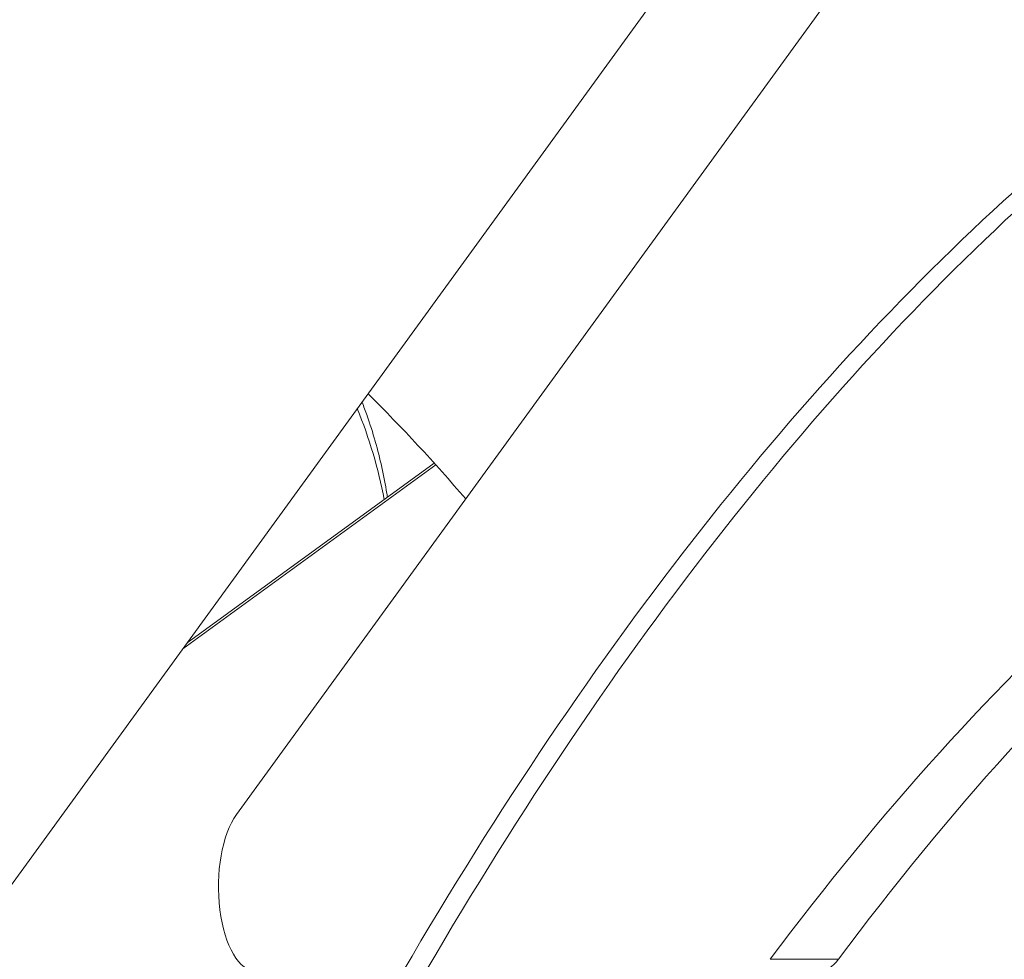
# Model space of a CAD drawing. Units: millimetres. Extents: x 16366 to 35754, y -2042 to 13188.
# Drawn here: x 24600 to 24716, y 3991 to 4102 of the extents above; entities that cross this region are included whole.
import ezdxf

# ---------------------------------------------------------------- set-up
doc = ezdxf.new("R2010")
doc.units = ezdxf.units.MM
doc.header["$MEASUREMENT"] = 0
doc.styles.get("Standard").update_dxf_attribs({"font": 'arial.ttf'})
doc.dimstyles.new('ISO-25', dxfattribs={"dimtxt": 2.5, "dimasz": 2.5, "dimexe": 1.25, "dimexo": 0.625, "dimtad": 1, "dimtxsty": 'Standard', "dimcen": 2.5, "dimadec": 0, "dimazin": 0, "dimtfac": 1, "dimtmove": 0, "dimatfit": 3, "dimfxl": 1, "dimarcsym": 0})

# ---------------------------------------------------------------- blocks, each defined once
blk = doc.blocks.new('*D20')
at = {"color": 0, "lineweight": -2, "transparency": 16777216}
for p, q in [((16972.99, 12485.96), (16931.74, 12485.96)), ((16932.99, 12285.96), (16932.99, -1837.81)), ((16972.99, -2037.81), (16931.74, -2037.81))]:
    blk.add_line(p, q, dxfattribs=at)
at = {"color": 0, "transparency": 16777216}
for points in [[(16899.66, 12285.96), (16966.32, 12285.96), (16932.99, 12485.96)], [(16899.66, -1837.81), (16966.32, -1837.81), (16932.99, -2037.81)]]:
    blk.add_solid(points, dxfattribs=at)
at = {"layer": 'Defpoints', "color": 0, "transparency": 16777216}
for p in [(22738.69, 12485.96), (16932.99, -2037.81), (25393.9, -2037.81)]:
    blk.add_point(p, dxfattribs=at)
at = {"color": 0, "transparency": 16777216, "insert": (16628.76, 5224.07), "char_height": 400, "attachment_point": 5, "rotation": 90}
blk.add_mtext('1450', dxfattribs=at)

msp = doc.modelspace()

# ---------------------------------------------------------------- linework, layer by layer
at = {"color": 0, "linetype": 'Continuous', "lineweight": 0}
for p, q in [((24568.693, 3958.501), (24696.245, 4134.061)), ((24625.205, 4008.002), (24704.279, 4116.837)), ((24648.563, 4049.475), (24619.391, 4028.28)), ((24618.855, 4027.543), (24648.753, 4049.265)), ((24688.224, 3990.905), (24696.274, 3990.905))]:
    msp.add_line(p, q, dxfattribs=at)
msp.add_arc((24500.132, 3915.429), 200, 40.47525, 45.32961, dxfattribs=at)
for centre, major_axis, ratio, start_param, end_param in [((24832.076, 3443.473), (0, 688), 0.4472136, 0.3790983, 0.6540552), ((24834.759, 3443.473), (0, 688), 0.4472136, 0.3790983, 0.6540552), ((24586.542, 4034.362), (-30.205, -48.516), 1, 2.3181789, 2.5144054), ((24627.549, 3999.486), (0, -10), 0.4472136, -2.5898274, 0)]:
    msp.add_ellipse(centre, major_axis=major_axis, ratio=ratio, start_param=start_param, end_param=end_param, dxfattribs=at)
at = {"color": 0, "linetype": 'Continuous', "lineweight": 0, "extrusion": (0, 0, -1)}
for centre, major_axis, ratio, start_param, end_param in [((24586.542, 4034.362), (-30.205, -48.516), 1, 3.7687794, 3.9650059), ((24834.759, 3443.473), (0, 638), 0.4472136, -0.5393469, -0.3794473), ((24842.809, 3443.473), (0, 638), 0.4472136, -0.5393469, -0.3794473), ((24693.978, 3999.486), (0, -10), 0.4472136, -0.5393469, 0)]:
    msp.add_ellipse(centre, major_axis=major_axis, ratio=ratio, start_param=start_param, end_param=end_param, dxfattribs=at)
msp.add_open_spline([(17362.605, 10807.983), (17337.561, 10736.323), (17294.652, 10593.247), (17082.085, 9987.981), (16978.708, 8568.117), (18980.46, 8547.016), (19591.612, 7078.567), (20004.094, 6075.764), (20482.662, 5765.563), (20920.029, 5387.928), (21808.902, 5476.027), (22717.367, 4799.61), (22865.069, 3745.113), (23428.721, 2716.765), (23742.376, 1380.223), (23724.574, 6.682), (23452.694, -1694.75), (24753.222, -2051.16), (25398.848, -2037.858), (26036.945, -2055.483), (27456.877, -1697.305), (26738.349, 141.196), (28420.453, 1474.809), (29294.71, 570.367), (30157.009, 591.866), (31135.842, 1101.615), (32164.223, 2067.312), (33390.664, 2811.447), (35142.98, 3241.396), (36328.224, 6372.045), (34147.816, 8147.108), (32986.921, 10436.958), (31643.864, 9893.113), (31026.713, 9401.022), (30298.51, 8861.592), (29155.448, 8007.286), (28140.567, 8976.019), (27452.13, 9737.956), (26248.544, 9480.199), (26133.492, 10502.583), (25226.598, 11145.212), (24325.309, 12003.138), (23371.434, 12511.574), (22761.634, 12478.837), (22146.009, 12520.367), (21222.296, 11920.297), (19824.851, 11304.301), (18231.485, 12405.06), (17531.902, 11292.396), (17362.605, 10807.983)], degree=3, knots=[0, 0, 0, 0, 221.6630092, 453.9994987, 1952.5166001, 3395.4475677, 5151.6885781, 6299.7388752, 6531.0326376, 6851.2424928, 7999.2927899, 8971.0163642, 9915.337058, 11063.3873551, 12488.6656399, 13921.0177201, 15363.9486877, 16862.3750613, 17054.8764491, 17316.3750826, 18814.8014553, 20257.7324229, 22023.2329, 23171.2831971, 23419.9824611, 24568.0327582, 26345.9879597, 27676.4626226, 28824.5129197, 31625.9977238, 35336.2328677, 36779.1638353, 38277.5902089, 38733.2544444, 39193.3806244, 41056.8729761, 42018.834616, 42981.4380506, 44129.4883477, 44551.669526, 45709.1824444, 47258.3784331, 48406.4287301, 48745.4202981, 49082.1822852, 50231.3822439, 51920.9081771, 53363.8391447, 54862.2655183, 54862.2655183, 54862.2655183, 54862.2655183])
at = {"color": 0, "linetype": 'Continuous', "lineweight": 0}
msp.add_open_spline([(24640.034, 4056.693), (24640.238, 4056.17), (24640.433, 4055.643), (24640.62, 4055.112), (24640.623, 4055.104), (24640.626, 4055.095), (24640.629, 4055.087), (24640.978, 4054.096), (24641.298, 4053.088), (24641.584, 4052.079), (24641.587, 4052.07), (24641.589, 4052.06), (24641.592, 4052.051), (24641.878, 4051.041), (24642.131, 4050.025), (24642.356, 4049.004), (24642.358, 4048.996), (24642.36, 4048.988), (24642.362, 4048.98), (24642.587, 4047.956), (24642.788, 4046.928), (24642.961, 4045.898), (24642.986, 4045.751), (24643.01, 4045.605), (24643.034, 4045.458)], degree=3, knots=[0.029912776, 0.029912776, 0.029912776, 0.029912776, 0.031591954, 0.031591954, 0.031591954, 0.031618339, 0.031618339, 0.031618339, 0.034751541, 0.034751541, 0.034751541, 0.034780173, 0.034780173, 0.034780173, 0.037916975, 0.037916975, 0.037916975, 0.037942006, 0.037942006, 0.037942006, 0.041087469, 0.041087469, 0.041087469, 0.041535391, 0.041535391, 0.041535391, 0.041535391], dxfattribs=at)

# ---------------------------------------------------------------- dimensions: what is measured, and where the dimension line sits
dim = msp.add_linear_dim(base=(16932.99, -2037.809), p1=(22738.686, 12485.957), p2=(25393.902, -2037.809), angle=90, text='1450', dimstyle='ISO-25', override={"dimtxt": 400, "dimasz": 200, "dimgap": 100, "dimtad": 3, "dimfxl": 40, "dimfxlon": 1})
dim.commit()
dim.dimension.update_dxf_attribs({"geometry": '*D20', "text_midpoint": (16628.761, 5224.074)})

doc.saveas('drawing.dxf')
